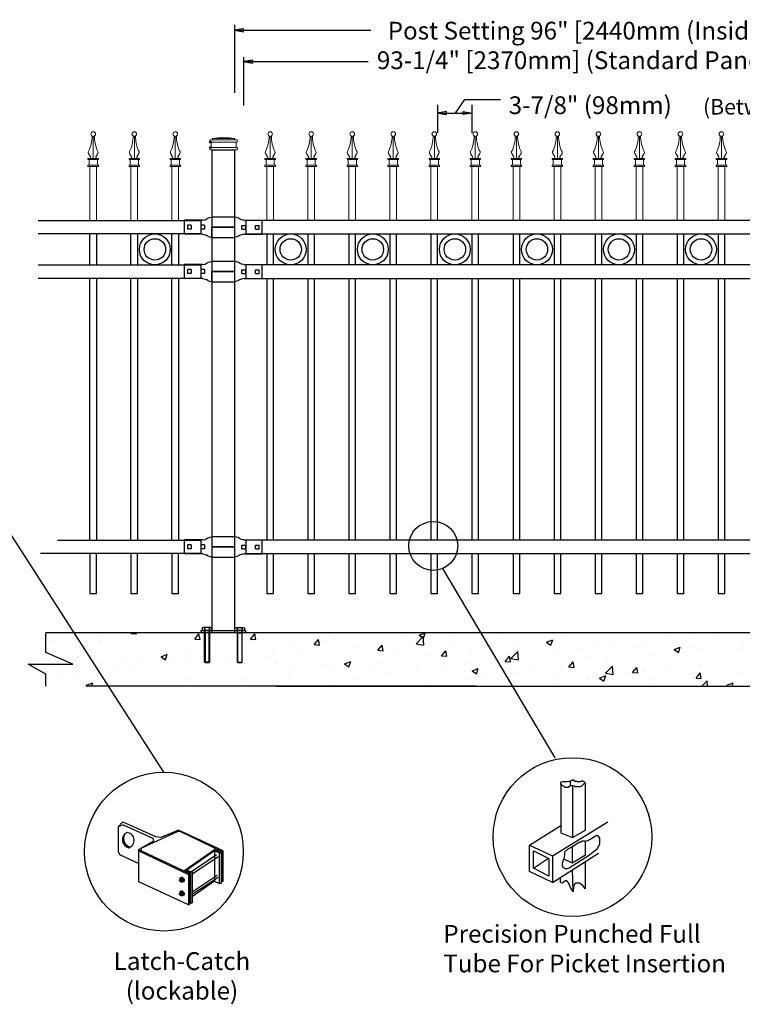
# Model space of a CAD drawing. Units: inches. Extents: x 31 to 586, y 21 to 387.
# Drawn here: x 175 to 257, y 211 to 322 of the extents above; entities that cross this region are included whole.
import ezdxf

# ---------------------------------------------------------------- set-up
doc = ezdxf.new("R2010")
doc.units = ezdxf.units.IN
doc.header["$MEASUREMENT"] = 0
for name, color, linetype in [('3D OBJECT 1', 250, 'Continuous'), ('BASE PLATES', 250, 'Continuous'), ('CONCREATE 1', 250, 'Continuous'), ('DIMENSION 1', 250, 'Continuous'), ('GATE POST 1', 250, 'Continuous'), ('Layer 1', 250, 'Continuous'), ('PICKETS 1', 250, 'Continuous'), ('RAILS 1', 250, 'Continuous')]:
    doc.layers.add(name, color=color, linetype=linetype)
doc.styles.get("Standard").update_dxf_attribs({"font": 'Verdana.ttf'})

# ---------------------------------------------------------------- blocks, each defined once
blk = doc.blocks.new('nut')
for p, q in [((1398.048, 154.364), (1398.418, 154.364)), ((1398.128, 154.09), (1398.107, 154.203)), ((1398.107, 154.203), (1398.107, 152.562)), ((1398.107, 154.09), (1398.359, 154.09)), ((1398.128, 152.562), (1398.128, 154.09)), ((1398.359, 154.203), (1398.338, 154.09)), ((1398.338, 154.09), (1398.338, 152.562)), ((1398.359, 154.09), (1398.359, 154.203)), ((1398.359, 152.562), (1398.359, 154.203)), ((1398.107, 152.562), (1398.359, 152.562)), ((1398.338, 152.541), (1398.128, 152.541))]:
    blk.add_line(p, q)
blk.add_lwpolyline([(1397.986, 154.213), (1397.986, 154.344, -0.326033), (1398.11, 154.344), (1398.11, 154.213), (1398.11, 154.344, -0.163017), (1398.356, 154.344), (1398.356, 154.213), (1398.356, 154.344, -0.326033), (1398.48, 154.344), (1398.48, 154.213), (1397.986, 154.213)], format="xyb")
blk.add_lwpolyline([(1397.986, 154.213, -0.414214), (1397.996, 154.203), (1398.47, 154.203, -0.414214), (1398.48, 154.213)], format="xyb", close=True)
blk.add_lwpolyline([(1398.107, 152.562), (1398.128, 152.541), (1398.338, 152.541), (1398.359, 152.562)])
blk = doc.blocks.new('base plate')
at = {"layer": 'BASE PLATES'}
for p, q in [((307.43, 267.2), (312.43, 267.2)), ((307.43, 266.95), (307.43, 267.2)), ((312.43, 266.95), (307.43, 266.95)), ((312.43, 267.2), (312.43, 266.95))]:
    blk.add_line(p, q, dxfattribs=at)
blk = doc.blocks.new('base plate 1')
at = {"layer": 'GATE POST 1', "color": 250}
blk.add_lwpolyline([(214.69, 265.58), (214.69, 265.58)], dxfattribs=at)
blk.add_blockref('base plate', (-96.26, -1.36))
at = {"linetype": 'Continuous', "yscale": 2.164278364862282, "zscale": 2.164278364862282}
for p, xscale in [((3238, -67.9), -2.164278364862282), ((-2810.65, -67.9), 2.164278364862282)]:
    blk.add_blockref('nut', p, dxfattribs=dict(at, xscale=xscale))
blk = doc.blocks.new('l b l')
for p, q in [((102.91, 1136.71), (103.18, 1136.77)), ((103.18, 1136.77), (103.31, 1136.82)), ((103.18, 1136.77), (103.18, 1136.77)), ((103.31, 1136.82), (103.38, 1136.86)), ((103.41, 1136.87), (103.38, 1136.86)), ((103.41, 1136.87), (103.51, 1136.93)), ((103.51, 1136.94), (103.69, 1137.01)), ((103.69, 1137.01), (103.96, 1137.07)), ((102.91, 1135.14), (103.18, 1135.08)), ((103.18, 1135.08), (103.18, 1135.08)), ((103.18, 1135.08), (103.31, 1135.03)), ((103.31, 1135.03), (103.38, 1134.99)), ((103.41, 1134.98), (103.38, 1134.99)), ((103.41, 1134.98), (103.51, 1134.92)), ((103.96, 1135.93), (106.49, 1135.93)), ((103.51, 1134.92), (103.69, 1134.84)), ((103.69, 1134.84), (103.96, 1134.78))]:
    blk.add_line(p, q)
at = {"layer": 'Layer 1', "color": 250, "lineweight": 25}
for points in [[(102.91, 1136.71), (100.83, 1136.71)], [(100.83, 1136.71), (100.83, 1135.14)], [(101.19, 1136.14), (101.19, 1135.72)], [(101.61, 1136.14), (101.19, 1136.14)], [(101.61, 1136.14), (101.61, 1135.72)], [(102.7, 1136.14), (102.7, 1135.72)], [(102.7, 1136.14), (102.7, 1135.72)], [(103.12, 1136.14), (102.7, 1136.14)], [(103.12, 1136.14), (103.12, 1135.72)], [(106.49, 1137.07), (103.96, 1137.07)], [(106.49, 1137.07), (106.49, 1135.93)], [(102.91, 1135.14), (100.83, 1135.14)], [(101.61, 1135.72), (101.19, 1135.72)], [(103.12, 1135.72), (102.7, 1135.72)], [(103.96, 1134.78), (103.96, 1135.93)]]:
    blk.add_lwpolyline(points, dxfattribs=at)
blk = doc.blocks.new('C1')
at = {"layer": 'Layer 1', "color": 250, "lineweight": 15}
for points, knots in [([(313.09, 713.76), (313.09, 713.91), (312.96, 714.04), (312.8, 714.04), (312.65, 714.04), (312.52, 713.91), (312.52, 713.76), (312.52, 713.6), (312.65, 713.47), (312.8, 713.47), (312.96, 713.47), (313.09, 713.6), (313.09, 713.76)], [0, 0, 0, 0, 0.25, 0.25, 0.25, 0.5, 0.5, 0.5, 0.75, 0.75, 0.75, 1, 1, 1, 1]), ([(312.22, 711.59), (312.48, 712.06), (312.69, 712.96), (312.66, 713.49), (312.66, 713.5), (312.66, 713.5), (312.66, 713.51)], [0, 0, 0, 0, 1, 1, 1, 1.00846, 1.00846, 1.00846, 1.00846]), ([(312.37, 710.76), (312.44, 710.76), (312.49, 710.81), (312.5, 710.88), (312.5, 710.9), (312.49, 710.93), (312.48, 710.95)], [0, 0, 0, 0, 0.5, 0.5, 0.5, 1, 1, 1, 1]), ([(313.13, 710.95), (313.1, 710.89), (313.11, 710.82), (313.17, 710.78), (313.19, 710.77), (313.22, 710.76), (313.24, 710.76)], [0, 0, 0, 0, 0.5, 0.5, 0.5, 1, 1, 1, 1])]:
    blk.add_open_spline(points, degree=3, knots=knots, dxfattribs=at)
for points in [[(312.81, 710.76), (312.81, 710.76), (312.81, 713.47), (312.81, 713.47)], [(312.95, 713.51), (312.93, 712.96), (313.13, 712.07), (313.39, 711.59)], [(312.22, 711.59), (312.18, 711.52), (312.19, 711.41), (312.24, 711.35)], [(313.38, 711.35), (313.42, 711.41), (313.43, 711.52), (313.39, 711.59)], [(312.16, 710.62), (312.16, 710.62), (312.16, 710.76), (312.16, 710.76)], [(312.16, 710.76), (312.16, 710.76), (312.47, 710.76), (312.47, 710.76)], [(312.47, 710.76), (312.47, 710.76), (312.16, 710.76), (312.16, 710.76)], [(312.16, 710.62), (312.16, 710.62), (313.45, 710.62), (313.45, 710.62)], [(312.48, 710.94), (312.48, 710.94), (312.23, 711.36), (312.23, 711.36)], [(312.31, 709.91), (312.31, 709.91), (312.31, 710.62), (312.31, 710.62)], [(312.47, 710.76), (312.47, 710.76), (313.14, 710.76), (313.14, 710.76)], [(313.13, 710.94), (313.13, 710.94), (313.38, 711.36), (313.38, 711.36)], [(313.14, 710.76), (313.14, 710.76), (313.45, 710.76), (313.45, 710.76)], [(313.31, 709.91), (313.31, 709.91), (313.31, 710.62), (313.31, 710.62)], [(313.45, 710.62), (313.45, 710.62), (313.45, 710.76), (313.45, 710.76)], [(312.16, 709.76), (312.16, 709.76), (312.16, 709.91), (312.16, 709.91)], [(312.16, 709.91), (312.16, 709.91), (313.45, 709.91), (313.45, 709.91)], [(312.16, 709.76), (312.16, 709.76), (313.45, 709.76), (313.45, 709.76)], [(313.45, 709.76), (313.45, 709.76), (313.45, 709.91), (313.45, 709.91)]]:
    blk.add_open_spline(points, degree=3, dxfattribs=at)
blk = doc.blocks.new('CAPS2')
at = {"layer": 'Layer 1', "color": 250, "lineweight": 15}
for points in [[(313.67, 693.59), (313.67, 693.59), (313.67, 699.68), (313.67, 699.68)], [(314.42, 693.59), (314.42, 693.59), (314.42, 699.68), (314.42, 699.68)]]:
    blk.add_open_spline(points, degree=3, dxfattribs=at)
at = {"xscale": 0.9154700782187143, "yscale": 0.9154700782187143, "zscale": 0.9154700782187143}
blk.add_blockref('C1', (27.68, 49.91), dxfattribs=at)

msp = doc.modelspace()

# ---------------------------------------------------------------- hatches: boundary and pattern name
at = {"layer": 'CONCREATE 1'}
h = msp.add_hatch(dxfattribs=at)
h.set_pattern_fill('AR-CONC', color=250)
h.set_pattern_definition([(50, (72.274, 114.98), (7.1726, -0.62752), [0.75, -8.25]), (355, (72.274, 114.98), (-1.3875, 7.52192), [0.6, -6.6]), (100.4514, (72.872, 114.9276), (5.7851, 6.8944), [0.6374, -7.01142]), (46.184, (72.274, 116.98), (10.6724, -1.6552), [1.125, -12.375]), (96.6356, (73.164, 116.842), (9.3466, 9.7412), [0.9561, -10.51714]), (351.184, (72.274, 116.98), (9.3466, 9.7412), [0.9, -9.9]), (21, (73.274, 116.48), (5.96907, -4.02619), [0.75, -8.25]), (326, (73.274, 116.48), (2.43315, 7.2515), [0.6, -6.6]), (71.4514, (73.7716, 116.1444), (8.40222, 3.2253), [0.6374, -7.01142]), (37.5, (72.2742, 114.98), (0.1216, 3.32894), [0, -6.52, 0, -6.7, 0, -6.625]), (7.5, (72.2742, 114.98), (2.630695, 3.94412), [0, -3.82, 0, -6.37, 0, -2.525]), (327.5, (70.0442, 114.98), (5.338224, -0.22555), [0, -2.5, 0, -7.8, 0, -10.35]), (317.5, (69.044, 114.98), (5.83186, 1.00105), [0, -3.25, 0, -5.18, 0, -7.35])])
h.paths.add_polyline_path([(197.29, 252.95), (178.36, 252.95), (178.36, 250.75), (181.43, 249.43), (176.39, 249.43), (178.36, 248.3), (178.36, 246.95), (195.57, 246.95), (195.57, 247.2), (197.29, 247.2)])
h = msp.add_hatch(dxfattribs=at)
h.set_pattern_fill('AR-CONC', color=250)
h.set_pattern_definition([(50, (78.5804, 114.98), (7.1726, -0.62752), [0.75, -8.25]), (355, (78.5804, 114.98), (-1.38751, 7.52192), [0.6, -6.6]), (100.4514, (79.178, 114.9275), (5.78509, 6.8944), [0.6374, -7.01142]), (46.1842, (78.58, 116.98), (10.6724, -1.6552), [1.125, -12.375]), (96.6356, (79.47, 116.842), (9.3466, 9.7412), [0.9561, -10.51714]), (351.184, (78.58, 116.98), (9.3466, 9.7412), [0.9, -9.9]), (21, (79.5804, 116.48), (5.96907, -4.02619), [0.75, -8.25]), (326, (79.5804, 116.48), (2.43315, 7.2515), [0.6, -6.6]), (71.4514, (80.078, 116.144), (8.40222, 3.22531), [0.6374, -7.01142]), (37.5, (78.5804, 114.9798), (0.121599, 3.328939), [0, -6.52, 0, -6.7, 0, -6.625]), (7.5, (78.5804, 114.9798), (2.630695, 3.944117), [0, -3.82, 0, -6.37, 0, -2.525]), (327.5, (76.3504, 114.9798), (5.338224, -0.22555), [0, -2.5, 0, -7.8, 0, -10.35]), (317.5, (75.3504, 114.98), (5.83186, 1.00105), [0, -3.25, 0, -5.18, 0, -7.35])])
h.paths.add_polyline_path([(219.81, 252.95), (198.7, 252.95), (198.7, 247.2), (207.11, 247.2), (207.11, 246.95), (220.21, 246.95)])
h.paths.add_polyline_path([(300.09, 252.95), (219.81, 252.95), (220.21, 246.95), (293.89, 246.95), (293.89, 247.2), (300.09, 247.2)])

# ---------------------------------------------------------------- linework, layer by layer
for p, q in [((199.64, 321.46), (199.64, 313.81)), ((200.65, 317.82), (200.65, 312.38)), ((201.65, 317.48), (201.65, 317.14)), ((225.6, 313.03), (229.64, 313.03)), ((222.54, 312.46), (222.54, 309.29)), ((226.41, 312.46), (226.41, 309.29)), ((195.84, 299.41), (195.84, 297.89)), ((200.91, 299.41), (200.91, 297.89)), ((195.84, 294.41), (195.84, 292.89)), ((200.91, 294.41), (200.91, 292.89)), ((195.84, 263.39), (195.84, 261.88)), ((200.9, 263.39), (200.9, 261.88)), ((187.01, 231.6), (186.52, 231.08)), ((187.1, 231.31), (186.52, 231.08)), ((186.52, 231.08), (186.52, 228.3)), ((187.44, 231.48), (187.01, 231.6)), ((187.1, 231.31), (190.44, 229.81)), ((190.78, 229.97), (187.44, 231.48)), ((189.18, 228.71), (193.2, 230.56)), ((190.44, 229.81), (190.49, 229.49)), ((191.35, 229.89), (190.78, 229.97)), ((193.32, 230.72), (191.35, 229.89)), ((193.2, 230.56), (193.48, 230.61)), ((198.37, 228.39), (193.32, 230.72)), ((193.48, 230.61), (198.21, 228.3)), ((190.49, 229.49), (188.86, 228.55)), ((188.86, 228.55), (189.02, 228.3)), ((188.86, 224.88), (188.86, 228.55)), ((189.11, 228.39), (189.18, 228.71)), ((194.03, 226.22), (197.37, 228.55)), ((197.37, 228.55), (198.12, 228.22)), ((186.52, 228.3), (186.68, 227.97)), ((186.68, 227.97), (188.86, 226.97)), ((189.02, 228.3), (194.45, 225.72)), ((194.62, 225.8), (189.11, 228.39)), ((197.37, 228.39), (194.28, 226.22)), ((194.78, 226.05), (197.62, 227.97)), ((197.79, 227.72), (194.95, 225.8)), ((197.95, 228.14), (197.37, 228.39)), ((197.37, 228.39), (197.37, 224.96)), ((197.95, 228.14), (198.12, 228.22)), ((197.95, 224.71), (197.95, 228.14)), ((198.12, 228.22), (198.12, 224.71)), ((198.21, 228.3), (198.21, 224.88)), ((198.37, 224.96), (198.37, 228.39)), ((193.61, 225.38), (193.47, 225.29)), ((193.47, 225.29), (193.65, 225.3)), ((193.47, 225.29), (193.47, 225.16)), ((193.79, 225.39), (193.61, 225.38)), ((193.65, 225.3), (193.79, 225.39)), ((193.65, 225.3), (193.81, 225.1)), ((193.79, 225.39), (193.95, 225.18)), ((194.03, 226.22), (193.98, 226.1)), ((194.7, 225.88), (194.03, 226.22)), ((194.28, 226.22), (194.87, 225.97)), ((194.62, 225.8), (194.45, 225.72)), ((194.45, 225.72), (194.45, 222.29)), ((194.62, 222.38), (194.62, 225.8)), ((194.7, 222.46), (194.7, 225.88)), ((194.87, 225.97), (194.87, 222.54)), ((194.87, 223.77), (197.7, 225.63)), ((197.79, 225.38), (194.87, 223.46)), ((194.45, 222.29), (188.86, 224.88)), ((193.45, 225.12), (193.48, 225.17)), ((193.45, 225.03), (193.45, 225.12)), ((193.45, 225.08), (193.48, 225.1)), ((193.48, 224.96), (193.45, 225.03)), ((193.48, 225.17), (193.52, 225.17)), ((193.48, 225.1), (193.51, 225.1)), ((193.54, 224.91), (193.48, 224.96)), ((193.51, 225.1), (193.55, 225.07)), ((193.52, 225.17), (193.53, 225.19)), ((193.52, 225.17), (193.57, 225.15)), ((193.57, 224.93), (193.52, 224.93)), ((193.53, 225.19), (193.56, 225.21)), ((193.61, 224.89), (193.54, 224.91)), ((193.55, 225.07), (193.58, 225.03)), ((193.56, 225.21), (193.6, 225.21)), ((193.6, 225.11), (193.57, 225.15)), ((193.58, 224.94), (193.57, 224.93)), ((193.58, 225.03), (193.59, 224.95)), ((193.59, 224.95), (193.58, 224.94)), ((193.6, 225.21), (193.66, 225.18)), ((193.65, 225.06), (193.6, 225.11)), ((193.66, 224.93), (193.61, 224.89)), ((193.63, 224.86), (193.61, 224.89)), ((193.82, 224.86), (193.63, 224.86)), ((193.66, 224.98), (193.65, 225.06)), ((193.66, 225.18), (193.71, 225.1)), ((193.66, 224.93), (193.66, 224.98)), ((193.71, 224.93), (193.66, 224.93)), ((193.71, 225.1), (193.73, 225.03)), ((193.74, 224.98), (193.71, 224.93)), ((193.73, 225.03), (193.74, 224.98)), ((193.81, 225.1), (193.95, 225.18)), ((193.81, 225.1), (193.81, 224.86)), ((193.95, 224.95), (193.82, 224.86)), ((193.95, 225.18), (193.95, 224.95)), ((197.37, 224.96), (194.87, 223.21)), ((197.37, 224.96), (197.95, 224.71)), ((198.12, 224.71), (197.95, 224.71)), ((198.21, 224.88), (198.37, 224.96)), ((193.45, 223.58), (193.48, 223.62)), ((193.45, 223.48), (193.45, 223.58)), ((193.45, 223.53), (193.48, 223.55)), ((193.48, 223.41), (193.45, 223.48)), ((193.61, 223.83), (193.47, 223.74)), ((193.47, 223.74), (193.65, 223.75)), ((193.47, 223.74), (193.47, 223.61)), ((193.48, 223.62), (193.52, 223.62)), ((193.48, 223.55), (193.51, 223.55)), ((193.54, 223.36), (193.48, 223.41)), ((193.51, 223.55), (193.55, 223.52)), ((193.52, 223.62), (193.53, 223.64)), ((193.52, 223.62), (193.57, 223.6)), ((193.57, 223.38), (193.52, 223.38)), ((193.53, 223.64), (193.56, 223.66)), ((193.61, 223.34), (193.54, 223.36)), ((193.55, 223.52), (193.58, 223.48)), ((193.56, 223.66), (193.6, 223.66)), ((193.6, 223.57), (193.57, 223.6)), ((193.58, 223.39), (193.57, 223.38)), ((193.58, 223.48), (193.59, 223.4)), ((193.59, 223.4), (193.58, 223.39)), ((193.6, 223.66), (193.66, 223.63)), ((193.65, 223.51), (193.6, 223.57)), ((193.79, 223.84), (193.61, 223.83)), ((193.66, 223.38), (193.61, 223.34)), ((193.63, 223.31), (193.61, 223.34)), ((193.82, 223.31), (193.63, 223.31)), ((193.65, 223.75), (193.79, 223.84)), ((193.65, 223.75), (193.81, 223.55)), ((193.66, 223.43), (193.65, 223.51)), ((193.66, 223.63), (193.71, 223.55)), ((193.66, 223.38), (193.66, 223.43)), ((193.71, 223.38), (193.66, 223.38)), ((193.71, 223.55), (193.73, 223.49)), ((193.74, 223.43), (193.71, 223.38)), ((193.73, 223.49), (193.74, 223.43)), ((193.79, 223.84), (193.95, 223.64)), ((193.81, 223.55), (193.95, 223.64)), ((193.81, 223.55), (193.81, 223.31)), ((193.95, 223.41), (193.82, 223.31)), ((193.95, 223.64), (193.95, 223.41)), ((194.45, 222.29), (194.62, 222.38)), ((194.87, 222.54), (194.7, 222.46))]:
    msp.add_line(p, q)
at = {"color": 250}
msp.add_line((224.54, 311.51), (225.6, 313.03), dxfattribs=at)
for points in [[(183.34, 261.88), (183.34, 257.38), (184.09, 257.38), (184.09, 261.88)], [(187.97, 261.88), (187.97, 257.38), (188.72, 257.38), (188.72, 261.88)], [(192.59, 261.88), (192.59, 257.38), (193.34, 257.38), (193.34, 261.88)], [(203.29, 261.88), (203.29, 257.38), (204.04, 257.38), (204.04, 261.88)], [(207.91, 261.88), (207.91, 257.37), (208.66, 257.37), (208.66, 261.88)], [(212.54, 261.88), (212.54, 257.38), (213.29, 257.38), (213.29, 261.88)], [(217.16, 261.88), (217.16, 257.37), (217.91, 257.37), (217.91, 261.88)], [(221.79, 261.88), (221.79, 257.37), (222.54, 257.37), (222.54, 261.88)], [(226.41, 261.88), (226.41, 257.37), (227.16, 257.37), (227.16, 261.88)], [(231.04, 261.88), (231.04, 257.37), (231.79, 257.37), (231.79, 261.88)], [(235.66, 261.88), (235.66, 257.38), (236.41, 257.38), (236.41, 261.88)], [(240.29, 261.88), (240.29, 257.37), (241.04, 257.37), (241.04, 261.88)], [(244.91, 261.88), (244.91, 257.38), (245.66, 257.38), (245.66, 261.88)], [(249.54, 261.88), (249.54, 257.37), (250.29, 257.37), (250.29, 261.88)], [(254.16, 261.88), (254.16, 257.37), (254.91, 257.37), (254.91, 261.88)]]:
    msp.add_lwpolyline(points)
for centre, radius in [((190.66, 296.15), 1.74), ((190.66, 296.15), 1.21), ((205.98, 296.15), 1.74), ((205.98, 296.15), 1.21), ((215.23, 296.15), 1.74), ((215.23, 296.15), 1.21), ((224.48, 296.15), 1.74), ((224.48, 296.15), 1.21), ((233.73, 296.15), 1.74), ((233.73, 296.15), 1.21), ((242.98, 296.15), 1.74), ((242.98, 296.15), 1.21), ((252.23, 296.15), 1.74), ((252.23, 296.15), 1.21)]:
    msp.add_circle(centre, radius)
for centre, radius, start, end in [((187.94, 229.63), 0.924, 116.7097, 257.9853), ((188.14, 229.78), 1.01, 151.5365, 255.9273), ((187.45, 229.58), 0.883, 284.5976, 86.1152)]:
    msp.add_arc(centre, radius, start, end)
at = {"layer": '3D OBJECT 1', "color": 250}
for p, q in [((191.68, 237.25), (153.46, 296.58)), ((235.79, 238.88), (223.11, 260.19)), ((237.51, 236.24), (237.7, 236.37)), ((237.7, 236.37), (237.85, 236.37)), ((237.85, 236.37), (238.09, 236.18)), ((236.42, 236.06), (236.52, 236.16)), ((236.42, 235.95), (236.42, 236.06)), ((236.58, 235.75), (236.42, 235.95)), ((236.42, 235.95), (236.42, 230.42)), ((236.52, 236.16), (236.67, 236.2)), ((236.89, 235.58), (236.58, 235.75)), ((236.67, 236.2), (237.16, 236.2)), ((236.89, 235.53), (236.89, 235.58)), ((237.25, 235.53), (236.89, 235.53)), ((237.16, 236.2), (237.33, 236.24)), ((237.51, 235.71), (237.25, 235.53)), ((237.33, 236.24), (237.51, 236.24)), ((237.51, 235.71), (237.51, 236.24)), ((237.76, 235.71), (237.51, 235.71)), ((237.76, 235.71), (237.76, 229.88)), ((237.96, 235.66), (237.76, 235.71)), ((238.02, 235.6), (237.96, 235.66)), ((238.59, 235.6), (238.02, 235.6)), ((238.09, 236.18), (238.16, 236.26)), ((238.16, 236.26), (238.23, 236.2)), ((238.23, 236.2), (238.63, 236.2)), ((238.73, 235.64), (238.59, 235.6)), ((238.63, 236.2), (238.76, 236.26)), ((239.03, 235.95), (238.73, 235.64)), ((238.76, 236.26), (238.88, 236.26)), ((238.88, 236.26), (239, 236.24)), ((239, 236.24), (239.1, 236.15)), ((239.19, 235.95), (239.03, 235.95)), ((239.1, 236.15), (239.1, 236.07)), ((239.1, 236.07), (239.19, 235.95)), ((239.19, 230.72), (239.19, 235.95)), ((232.91, 229.03), (236.42, 231.25)), ((235.5, 227.81), (241.73, 231.65)), ((236.42, 230.42), (237.76, 229.88)), ((237.76, 229.88), (239.19, 230.72)), ((239.94, 229.76), (239.46, 229.53)), ((240.47, 230.11), (239.94, 229.76)), ((240.64, 230.06), (240.47, 230.11)), ((240.81, 229.82), (240.64, 230.06)), ((240.81, 229.13), (240.81, 229.82)), ((232.91, 229.03), (235.5, 227.81)), ((232.91, 226.06), (232.91, 229.03)), ((237.23, 228.56), (236.84, 228.23)), ((237.7, 228.82), (237.23, 228.56)), ((238.58, 229.38), (237.7, 228.82)), ((237.7, 228.82), (237.7, 227.04)), ((238.7, 229.38), (238.58, 229.38)), ((238.86, 229.46), (238.7, 229.38)), ((239.09, 229.46), (238.86, 229.46)), ((239.19, 229.41), (239.09, 229.46)), ((239.26, 229.49), (239.19, 229.41)), ((239.19, 227.92), (239.19, 229.41)), ((239.46, 229.53), (239.26, 229.49)), ((240.03, 228.23), (240.51, 228.6)), ((240.51, 228.6), (240.81, 229.13)), ((233.35, 228.37), (235.08, 227.53)), ((233.35, 226.43), (233.35, 228.37)), ((233.35, 226.43), (235.02, 227.56)), ((235.08, 227.53), (235.08, 225.54)), ((235.5, 224.8), (240.69, 228.13)), ((235.5, 227.81), (235.5, 224.8)), ((236.76, 227.49), (236.59, 227.01)), ((236.84, 227.96), (236.76, 227.49)), ((236.81, 227.45), (237.7, 227.04)), ((236.84, 228.23), (236.84, 227.96)), ((237.36, 226.46), (239.55, 227.86)), ((237.7, 227.04), (239.19, 227.92)), ((239.55, 227.86), (240.03, 228.23)), ((235.08, 225.54), (233.35, 226.43)), ((236.59, 227.01), (236.59, 226.76)), ((236.59, 226.76), (236.64, 226.54)), ((236.64, 226.54), (236.93, 226.4)), ((236.93, 226.4), (237.13, 226.4)), ((237.13, 226.4), (237.36, 226.46)), ((239.17, 227.16), (239.17, 224.09)), ((235.5, 224.8), (232.91, 226.06)), ((236.39, 224.82), (236.39, 225.37)), ((237.8, 223.77), (237.76, 226.25)), ((236.59, 224.75), (236.39, 224.82)), ((236.94, 224.99), (236.59, 224.75)), ((237.1, 224.99), (236.94, 224.99)), ((237.31, 224.78), (237.1, 224.99)), ((237.51, 224.25), (237.31, 224.78)), ((237.8, 223.77), (237.51, 224.25)), ((237.79, 224.43), (237.87, 224.39)), ((237.87, 224.39), (237.8, 223.77)), ((238.01, 224.68), (237.87, 224.39)), ((238.11, 224.75), (238.01, 224.68)), ((238.49, 224.75), (238.11, 224.75)), ((238.91, 224.48), (238.49, 224.75)), ((239.17, 224.09), (238.91, 224.48))]:
    msp.add_line(p, q, dxfattribs=at)
at = {"layer": '3D OBJECT 1'}
msp.add_circle((222.05, 262.74), 2.76, dxfattribs=at)
at = {"layer": '3D OBJECT 1', "color": 250}
for centre in [(237.74, 229.93), (191.68, 228.3)]:
    msp.add_circle(centre, 8.95, dxfattribs=at)
at = {"layer": 'CONCREATE 1', "color": 250}
for p, q in [((178.36, 250.75), (178.36, 252.95)), ((295.61, 252.95), (178.36, 252.95)), ((181.43, 249.43), (178.36, 250.75)), ((178.36, 248.3), (176.39, 249.43)), ((176.39, 249.43), (181.43, 249.43)), ((178.36, 246.95), (178.36, 248.3)), ((226.82, 246.95), (182.87, 246.95)), ((204.35, 246.95), (292.56, 246.95))]:
    msp.add_line(p, q, dxfattribs=at)
at = {"layer": 'DIMENSION 1', "color": 250}
for p, q in [((200.64, 321.02), (199.64, 320.85)), ((199.64, 320.85), (200.64, 320.68)), ((199.64, 320.85), (215.02, 320.85)), ((200.64, 320.68), (200.64, 321.02)), ((201.65, 317.48), (200.65, 317.31)), ((200.65, 317.31), (201.65, 317.14)), ((200.65, 317.31), (214.72, 317.31)), ((223.54, 311.68), (222.54, 311.51)), ((222.54, 311.51), (223.54, 311.35)), ((222.54, 311.51), (226.41, 311.51)), ((223.54, 311.35), (223.54, 311.68)), ((225.41, 311.68), (226.41, 311.51)), ((225.41, 311.35), (225.41, 311.68)), ((226.41, 311.51), (225.41, 311.35))]:
    msp.add_line(p, q, dxfattribs=at)
at = {"layer": 'GATE POST 1', "color": 250}
msp.add_lwpolyline([(197.11, 252.95), (197.11, 307.38), (199.64, 307.38), (199.64, 252.95), (199.64, 252.95)], dxfattribs=at)
at = {"layer": 'Layer 1', "color": 250, "lineweight": 20}
for points in [[(196.92, 308.48), (196.88, 308.48), (196.84, 308.45), (196.84, 308.4)], [(196.92, 308.48), (196.92, 308.48), (197.08, 308.48), (197.08, 308.48)], [(197.08, 308.48), (197.12, 308.48), (197.16, 308.52), (197.16, 308.56)], [(197.08, 308.48), (197.08, 308.48), (199.74, 308.48), (199.74, 308.48)], [(198.41, 308.8), (198.41, 308.8), (197.16, 308.64), (197.16, 308.64)], [(197.16, 308.64), (197.16, 308.64), (199.67, 308.64), (199.67, 308.64)], [(197.16, 308.64), (197.16, 308.64), (197.16, 308.56), (197.16, 308.56)], [(198.41, 308.8), (198.41, 308.8), (199.67, 308.64), (199.67, 308.64)], [(199.67, 308.64), (199.67, 308.64), (199.67, 308.56), (199.67, 308.56)], [(199.67, 308.56), (199.67, 308.52), (199.7, 308.48), (199.74, 308.48)], [(199.74, 308.48), (199.74, 308.48), (199.9, 308.48), (199.9, 308.48)], [(199.98, 308.4), (199.98, 308.45), (199.94, 308.48), (199.9, 308.48)], [(196.84, 308.4), (196.84, 308.4), (196.84, 308.33), (196.84, 308.33)], [(196.84, 308.33), (196.84, 308.28), (196.88, 308.25), (196.92, 308.25)], [(196.92, 307.62), (196.88, 307.62), (196.84, 307.58), (196.84, 307.54)], [(196.84, 307.54), (196.84, 307.54), (196.84, 307.46), (196.84, 307.46)], [(196.84, 307.46), (196.84, 307.42), (196.88, 307.38), (196.92, 307.38)], [(196.92, 308.25), (196.92, 308.25), (199.9, 308.25), (199.9, 308.25)], [(197, 308.17), (197, 308.21), (196.96, 308.25), (196.92, 308.25)], [(196.92, 307.62), (196.96, 307.62), (197, 307.65), (197, 307.7)], [(196.92, 307.62), (196.92, 307.62), (199.9, 307.62), (199.9, 307.62)], [(196.92, 307.38), (196.92, 307.38), (199.9, 307.38), (199.9, 307.38)], [(197, 308.17), (197, 308.17), (197, 307.7), (197, 307.7)], [(197.16, 307.38), (197.16, 307.38), (199.67, 307.38), (199.67, 307.38)], [(199.9, 308.25), (199.86, 308.25), (199.82, 308.21), (199.82, 308.17)], [(199.82, 308.17), (199.82, 308.17), (199.82, 307.7), (199.82, 307.7)], [(199.82, 307.7), (199.82, 307.65), (199.86, 307.62), (199.9, 307.62)], [(199.9, 308.25), (199.94, 308.25), (199.98, 308.28), (199.98, 308.33)], [(199.98, 307.54), (199.98, 307.58), (199.94, 307.62), (199.9, 307.62)], [(199.9, 307.38), (199.94, 307.38), (199.98, 307.42), (199.98, 307.46)], [(199.98, 308.4), (199.98, 308.4), (199.98, 308.33), (199.98, 308.33)], [(199.98, 307.54), (199.98, 307.54), (199.98, 307.46), (199.98, 307.46)]]:
    msp.add_open_spline(points, degree=3, dxfattribs=at)
at = {"layer": 'Layer 1', "color": 250}
for points in [[(196.92, 308.25), (196.92, 308.25), (197.02, 308.25), (197.02, 308.25), (197.02, 308.3), (196.98, 308.35), (196.92, 308.35), (196.86, 308.35), (196.82, 308.3), (196.82, 308.25), (196.82, 308.19), (196.86, 308.14), (196.92, 308.14), (196.98, 308.14), (197.02, 308.19), (197.02, 308.25), (197.02, 308.25), (196.92, 308.25), (196.92, 308.25)], [(196.92, 307.62), (196.92, 307.62), (197.02, 307.62), (197.02, 307.62), (197.02, 307.68), (196.98, 307.72), (196.92, 307.72), (196.86, 307.72), (196.82, 307.68), (196.82, 307.62), (196.82, 307.56), (196.86, 307.52), (196.92, 307.52), (196.98, 307.52), (197.02, 307.56), (197.02, 307.62), (197.02, 307.62), (196.92, 307.62), (196.92, 307.62)]]:
    msp.add_open_spline(points, degree=3, knots=[0, 0, 0, 0, 0.166667, 0.166667, 0.166667, 0.333333, 0.333333, 0.333333, 0.5, 0.5, 0.5, 0.666667, 0.666667, 0.666667, 0.833333, 0.833333, 0.833333, 1, 1, 1, 1], dxfattribs=at)
at = {"layer": 'PICKETS 1'}
for points in [[(183.34, 294.41), (183.34, 297.89)], [(184.09, 297.89), (184.09, 294.41)], [(187.97, 294.41), (187.97, 297.89)], [(188.72, 297.89), (188.72, 294.41)], [(192.59, 294.41), (192.59, 297.89)], [(193.34, 297.89), (193.34, 294.41)], [(203.29, 297.89), (203.29, 294.41)], [(204.04, 294.41), (204.04, 297.89)], [(207.91, 297.89), (207.91, 294.41)], [(208.66, 294.41), (208.66, 297.89)], [(212.54, 297.89), (212.54, 294.41)], [(213.29, 294.41), (213.29, 297.89)], [(217.16, 297.89), (217.16, 294.41)], [(217.91, 294.41), (217.91, 297.89)], [(221.79, 297.89), (221.79, 294.41)], [(222.54, 294.41), (222.54, 297.89)], [(226.41, 297.89), (226.41, 294.41)], [(227.16, 294.41), (227.16, 297.89)], [(231.04, 297.89), (231.04, 294.41)], [(231.79, 294.41), (231.79, 297.89)], [(235.66, 297.89), (235.66, 294.41)], [(236.41, 294.41), (236.41, 297.89)], [(240.29, 297.89), (240.29, 294.41)], [(241.04, 294.41), (241.04, 297.89)], [(244.91, 297.89), (244.91, 294.41)], [(245.66, 294.41), (245.66, 297.89)], [(249.54, 297.89), (249.54, 294.41)], [(250.29, 294.41), (250.29, 297.89)], [(254.16, 297.89), (254.16, 294.41)], [(254.91, 294.41), (254.91, 297.89)], [(183.34, 263.39), (183.34, 292.89)], [(184.09, 292.89), (184.09, 263.39)], [(187.97, 263.39), (187.97, 292.89)], [(188.72, 292.89), (188.72, 263.39)], [(192.59, 263.39), (192.59, 292.89)], [(193.34, 292.89), (193.34, 263.39)], [(203.29, 292.89), (203.29, 263.39)], [(204.04, 263.39), (204.04, 292.89)], [(207.91, 292.89), (207.91, 263.39)], [(208.66, 263.39), (208.66, 292.89)], [(212.54, 292.89), (212.54, 263.39)], [(213.29, 263.39), (213.29, 292.89)], [(217.16, 292.89), (217.16, 263.39)], [(217.91, 263.39), (217.91, 292.89)], [(221.79, 292.89), (221.79, 263.39)], [(222.54, 263.39), (222.54, 292.89)], [(226.41, 292.89), (226.41, 263.39)], [(227.16, 263.39), (227.16, 292.89)], [(231.04, 292.89), (231.04, 263.39)], [(231.79, 263.39), (231.79, 292.89)], [(235.66, 292.89), (235.66, 263.39)], [(236.41, 263.39), (236.41, 292.89)], [(240.29, 292.89), (240.29, 263.39)], [(241.04, 263.39), (241.04, 292.89)], [(244.91, 292.89), (244.91, 263.39)], [(245.66, 263.39), (245.66, 292.89)], [(249.54, 292.89), (249.54, 263.39)], [(250.29, 263.39), (250.29, 292.89)], [(254.16, 292.89), (254.16, 263.39)], [(254.91, 263.39), (254.91, 292.89)]]:
    msp.add_lwpolyline(points, dxfattribs=at)
at = {"layer": 'RAILS 1', "color": 250}
for p, q in [((177.51, 299.41), (195.84, 299.41)), ((294.16, 299.41), (200.91, 299.41)), ((195.84, 297.89), (177.52, 297.89)), ((200.91, 297.89), (294.16, 297.89)), ((177.51, 294.41), (195.84, 294.41)), ((294.16, 294.41), (200.91, 294.41)), ((195.84, 292.89), (177.52, 292.89)), ((200.91, 292.89), (294.16, 292.89)), ((179.67, 263.39), (195.84, 263.39)), ((294.16, 263.39), (200.9, 263.39)), ((195.84, 261.88), (177.78, 261.88)), ((200.9, 261.88), (294.16, 261.88))]:
    msp.add_line(p, q, dxfattribs=at)

# ---------------------------------------------------------------- block references
for name, p in [('CAPS2', (-130.33, -394.18)), ('CAPS2', (-125.7, -394.18)), ('CAPS2', (-121.08, -394.18)), ('CAPS2', (-110.38, -394.18)), ('CAPS2', (-105.76, -394.18)), ('CAPS2', (-101.13, -394.18)), ('CAPS2', (-96.51, -394.18)), ('CAPS2', (-91.88, -394.18)), ('CAPS2', (-87.26, -394.18)), ('CAPS2', (-82.63, -394.18)), ('CAPS2', (-78.01, -394.18)), ('CAPS2', (-73.38, -394.18)), ('CAPS2', (-68.76, -394.18)), ('CAPS2', (-64.13, -394.18)), ('CAPS2', (-59.51, -394.18)), ('l b l', (93.14, -837.27)), ('l b l', (93.14, -842.27)), ('l b l', (93.15, -873.29)), ('base plate 1', (-15.29, -12.63))]:
    msp.add_blockref(name, p)
at = {"rotation": 180}
for p in [(303.6, 1434.58), (303.6, 1429.58), (303.6, 1398.56)]:
    msp.add_blockref('l b l', p, dxfattribs=at)

# ---------------------------------------------------------------- texts
at = {"layer": '3D OBJECT 1', "char_height": 2, "attachment_point": 1}
for s, width, heights, insert in [('\\A1;\\pxql;Precision Punched Full\\PTube For Picket Insertion', 55.7226, [11.01], (223.18, 220.03)), ('\\A1;\\pxqc;Latch-Catch\\P(lockable)', 25.335, [11.02], (181.05, 216.96))]:
    msp.add_mtext_dynamic_manual_height_columns(s, width=width, gutter_width=1, heights=heights, dxfattribs=dict(at, insert=insert))
at = {"layer": 'DIMENSION 1', "insert": (215.69, 321.8), "char_height": 2, "attachment_point": 1}
msp.add_mtext_dynamic_manual_height_columns('\\A1;\\pxql;{\\fVerdana|b1|i1|c0|p0;  Post Setting 96" [2440mm (Inside Posts)\\P93-1/4" [2370mm] (Standard Panel Width)}', width=81.9326, gutter_width=1, heights=[13.23], dxfattribs=at)
at = {"layer": 'DIMENSION 1', "color": 250, "attachment_point": 1}
for s, width, heights, insert, char_height in [('\\A1;3-7/8" (98mm)', 24.5412, [6.75], (230.55, 313.4), 2), ('\\A1;(Between Pickets)', 24.8838, [5.65], (252.46, 313.1), 1.75)]:
    msp.add_mtext_dynamic_manual_height_columns(s, width=width, gutter_width=1, heights=heights, dxfattribs=dict(at, insert=insert, char_height=char_height))

doc.saveas('drawing.dxf')
